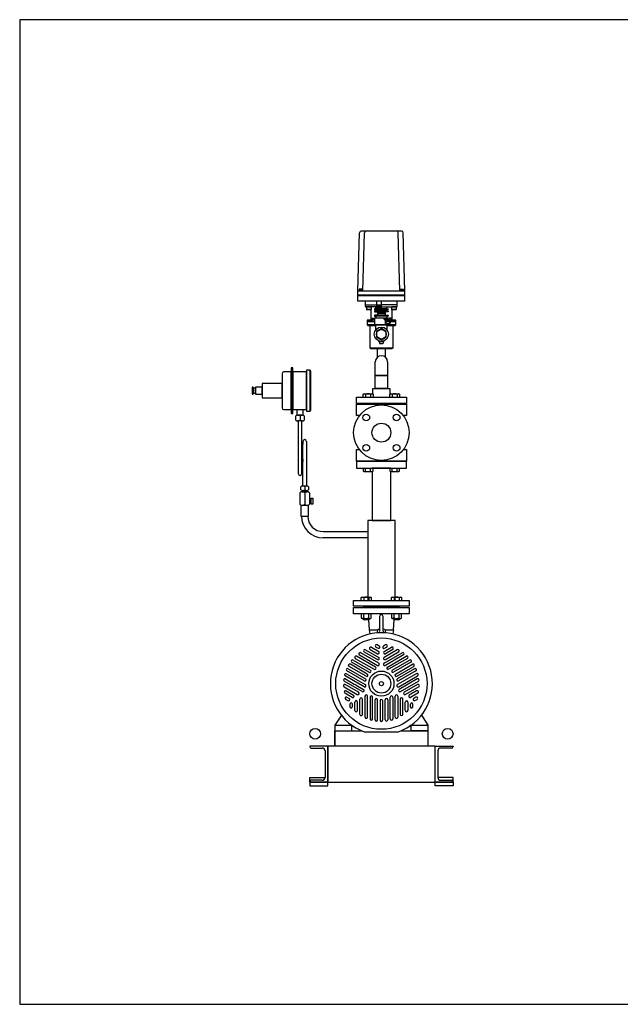
# Model space of a CAD drawing. Extents: x 180 to 4090, y 70 to 2820.
# Drawn here: x 180 to 1858, y 70 to 2820 of the extents above; entities that cross this region are included whole.
import ezdxf

# ---------------------------------------------------------------- set-up
doc = ezdxf.new("R2010")
doc.units = 0
doc.header["$LTSCALE"] = 40
doc.header["$MEASUREMENT"] = 0
doc.layers.get('0').update_dxf_attribs({"linetype": 'CONTINUOUS'})

msp = doc.modelspace()

# ---------------------------------------------------------------- linework, layer by layer
for p, q in [((1246.4, 2229.6), (1134.1, 2229.6)), ((1124.5, 2062.9), (1129.2, 2224.7)), ((1138.8, 2062.9), (1143.5, 2224.7)), ((1241.8, 2062.9), (1237.3, 2224.7)), ((1255.5, 2062.9), (1251.4, 2224.7)), ((1124.5, 2033.6), (1124.5, 2062.9)), ((1124.5, 2062.9), (1255.5, 2062.9)), ((1138, 2063.9), (1127, 2063.9)), ((1127, 2063.9), (1127, 2062.9)), ((1137.1, 2067.4), (1127.9, 2067.4)), ((1127.9, 2067.4), (1127.9, 2063.9)), ((1130.2, 2067.4), (1130.2, 2063.9)), ((1134.8, 2067.4), (1134.8, 2063.9)), ((1137.1, 2063.9), (1137.1, 2067.4)), ((1138, 2062.9), (1138, 2063.9)), ((1242.4, 2063.9), (1253.4, 2063.9)), ((1242.4, 2062.9), (1242.4, 2063.9)), ((1243.3, 2067.4), (1252.5, 2067.4)), ((1243.3, 2063.9), (1243.3, 2067.4)), ((1245.6, 2067.4), (1245.6, 2063.9)), ((1250.2, 2067.4), (1250.2, 2063.9)), ((1252.5, 2067.4), (1252.5, 2063.9)), ((1253.4, 2063.9), (1253.4, 2062.9)), ((1255.5, 2033.6), (1255.5, 2067.3)), ((1255.5, 2050.4), (1124.5, 2050.4)), ((1255.5, 2048.4), (1124.5, 2048.4)), ((1255.5, 2033.6), (1124.5, 2033.6)), ((1255.5, 2033.6), (1124.5, 2033.6)), ((1146, 2023.6), (1146, 2033.6)), ((1146, 2023.6), (1176.8, 2023.6)), ((1146, 2018.6), (1146, 2023.6)), ((1174.5, 2017.6), (1147, 2017.6)), ((1149.3, 2017.6), (1148.5, 2016.8)), ((1161.5, 2016.8), (1148.5, 2016.8)), ((1148.5, 2016.8), (1148.5, 2010.4)), ((1161.5, 2010.4), (1148.5, 2010.4)), ((1148.5, 2010.4), (1149.3, 2009.6)), ((1160.7, 2017.6), (1149.3, 2017.6)), ((1160.7, 2009.6), (1149.3, 2009.6)), ((1161.5, 2016.8), (1160.7, 2017.6)), ((1161.5, 2010.4), (1160.7, 2009.6)), ((1161.3, 1982.6), (1161.3, 2010.2)), ((1161.5, 2016.8), (1161.5, 2010.4)), ((1174.5, 2012.4), (1171, 2012.4)), ((1171, 2012.4), (1171, 2010.4)), ((1171, 2010.4), (1174.5, 2010.4)), ((1176.8, 2017.6), (1174.5, 2017.6)), ((1174.5, 2012.4), (1174.5, 2017.6)), ((1205.5, 2012.4), (1174.5, 2012.4)), ((1174.5, 2010.4), (1174.5, 2006.4)), ((1205.5, 2010.4), (1174.5, 2010.4)), ((1176.8, 2033.6), (1176.8, 2012.6)), ((1189.2, 2023.1), (1176.8, 2023.1)), ((1176.8, 2012.6), (1189.2, 2012.6)), ((1177.1, 2023.1), (1177.1, 2012.6)), ((1182.2, 2012.6), (1177.1, 2023.1)), ((1182.2, 2023.1), (1177.1, 2012.6)), ((1182.2, 2023.1), (1182.2, 2012.6)), ((1183.8, 2012.6), (1183.8, 2023.1)), ((1183.8, 2023.1), (1188.9, 2012.6)), ((1183.8, 2012.6), (1188.9, 2023.1)), ((1188.9, 2023.1), (1188.9, 2012.6)), ((1189.2, 2033.6), (1189.2, 2012.6)), ((1189.2, 2023.6), (1190, 2023.6)), ((1190, 2017.6), (1189.2, 2017.6)), ((1234, 2023.6), (1190, 2023.6)), ((1190, 2017.6), (1233, 2017.6)), ((1205.5, 2017.6), (1205.5, 2017.6)), ((1205.5, 2012.4), (1205.5, 2017.6)), ((1205.5, 2012.4), (1209, 2012.4)), ((1205.5, 2010.4), (1205.5, 2006.4)), ((1209, 2010.4), (1205.5, 2010.4)), ((1209, 2012.4), (1209, 2010.4)), ((1219.3, 2017.6), (1218.5, 2016.8)), ((1218.5, 2016.8), (1218.5, 2010.4)), ((1231.5, 2016.8), (1218.5, 2016.8)), ((1218.5, 2010.4), (1219.3, 2009.6)), ((1231.5, 2010.4), (1218.5, 2010.4)), ((1230.7, 2017.6), (1219.3, 2017.6)), ((1219.3, 2009.6), (1219.3, 1982.6)), ((1230.7, 2009.6), (1219.3, 2009.6)), ((1231.5, 2016.8), (1230.7, 2017.6)), ((1231.5, 2010.4), (1230.7, 2009.6)), ((1231.5, 2016.8), (1231.5, 2010.4)), ((1234, 2023.6), (1234, 2033.6)), ((1234, 2018.6), (1234, 2023.6)), ((1171.3, 1980.6), (1150.3, 1980.6)), ((1150.3, 1980.6), (1159.3, 1980.6)), ((1150.3, 1980.6), (1150.3, 1976.6)), ((1159.3, 1980.6), (1159.6, 1980.6)), ((1159.3, 1980.6), (1159.3, 1980.6)), ((1159.6, 1980.6), (1159.9, 1980.7)), ((1159.9, 1980.7), (1160.2, 1980.8)), ((1160.2, 1980.8), (1160.5, 1981)), ((1160.5, 1981), (1160.7, 1981.2)), ((1160.7, 1981.2), (1160.9, 1981.4)), ((1160.9, 1981.4), (1161.1, 1981.7)), ((1161.1, 1981.7), (1161.2, 1982)), ((1161.2, 1982), (1161.3, 1982.6)), ((1162.5, 1985.3), (1163.5, 1986.3)), ((1162.5, 1985.3), (1168.5, 1985.3)), ((1162.5, 1980.6), (1162.5, 1985.3)), ((1168.5, 1980.6), (1162.5, 1980.6)), ((1163.5, 1986.3), (1167.5, 1986.3)), ((1167.5, 1986.3), (1168.5, 1985.3)), ((1168.5, 1985.3), (1168.5, 1980.6)), ((1174.5, 2006.4), (1171, 2006.4)), ((1171, 2006.4), (1171, 2004.4)), ((1171, 2004.4), (1179, 2004.4)), ((1171, 1994.4), (1171, 1992.4)), ((1179, 1994.4), (1171, 1994.4)), ((1171, 1992.4), (1174.5, 1992.4)), ((1171.3, 1987.6), (1171.3, 1967.6)), ((1171.3, 1987.6), (1209.3, 1987.6)), ((1171.3, 1987.6), (1209.3, 1987.6)), ((1205.5, 2006.4), (1174.5, 2006.4)), ((1174.5, 1992.4), (1174.5, 1987.6)), ((1205.5, 1992.4), (1174.5, 1992.4)), ((1179, 2004.4), (1179, 1994.4)), ((1201, 2004.4), (1179, 2004.4)), ((1201, 2001.1), (1179, 2001.1)), ((1201, 1999.1), (1179, 1999.1)), ((1201, 1994.4), (1179, 1994.4)), ((1209.3, 1985.1), (1198.8, 1985.1)), ((1208.3, 1982.1), (1198.8, 1982.1)), ((1199.8, 1982.1), (1199.8, 1985.1)), ((1200.6, 1982.1), (1200.6, 1967.6)), ((1209, 2004.4), (1201, 2004.4)), ((1201, 2004.4), (1201, 1994.4)), ((1201, 1994.4), (1209, 1994.4)), ((1205.5, 2006.4), (1209, 2006.4)), ((1209, 1992.4), (1205.5, 1992.4)), ((1205.5, 1992.4), (1205.5, 1987.6)), ((1209, 2006.4), (1209, 2004.4)), ((1209, 1994.4), (1209, 1992.4)), ((1209.3, 1987.6), (1209.3, 1985.1)), ((1213, 1986.3), (1212, 1985.3)), ((1212, 1985.3), (1212, 1981)), ((1218, 1985.3), (1212, 1985.3)), ((1230.3, 1980.6), (1212.6, 1980.6)), ((1217, 1986.3), (1213, 1986.3)), ((1218, 1985.3), (1217, 1986.3)), ((1218, 1980.6), (1218, 1985.3)), ((1219.3, 1982.6), (1219.3, 1982.3)), ((1219.3, 1982.6), (1219.3, 1982.6)), ((1219.3, 1982.3), (1219.4, 1982)), ((1219.4, 1982), (1219.5, 1981.7)), ((1219.5, 1981.7), (1219.7, 1981.4)), ((1219.7, 1981.4), (1219.9, 1981.2)), ((1219.9, 1981.2), (1220.1, 1981)), ((1220.1, 1981), (1220.4, 1980.8)), ((1220.4, 1980.8), (1220.7, 1980.7)), ((1220.7, 1980.7), (1221.3, 1980.6)), ((1221.3, 1980.6), (1230.3, 1980.6)), ((1230.3, 1976.6), (1230.3, 1980.6)), ((1150.3, 1976.6), (1171.3, 1976.6)), ((1165.8, 1976.6), (1150.3, 1976.6)), ((1150.3, 1976.6), (1150.3, 1967.6)), ((1230.3, 1967.6), (1150.3, 1967.6)), ((1150.3, 1967.6), (1152.3, 1965.6)), ((1152.3, 1965.6), (1174.3, 1965.6)), ((1158.8, 1902.6), (1158.8, 1965.6)), ((1209.8, 1967.6), (1170.8, 1967.6)), ((1170.8, 1967.6), (1209.8, 1967.6)), ((1208.3, 1967.6), (1171.3, 1967.6)), ((1174.3, 1953.6), (1174.3, 1967.6)), ((1208.3, 1968.1), (1200.6, 1968.1)), ((1203.5, 1976.6), (1213.1, 1976.6)), ((1206.3, 1953.6), (1206.3, 1967.6)), ((1206.3, 1965.6), (1228.3, 1965.6)), ((1208.3, 1968.1), (1208.3, 1967.6)), ((1213.1, 1976.6), (1209.8, 1976.6)), ((1230.3, 1976.6), (1215.1, 1976.6)), ((1215.1, 1976.6), (1230.3, 1976.6)), ((1221.8, 1965.6), (1221.8, 1902.6)), ((1228.3, 1965.6), (1230.3, 1967.6)), ((1230.3, 1967.6), (1230.3, 1976.6)), ((1221.8, 1902.6), (1158.8, 1902.6)), ((1160.8, 1900.6), (1158.8, 1902.6)), ((1219.8, 1900.6), (1160.8, 1900.6)), ((1179.4, 1877.7), (1179.4, 1900.6)), ((1184.3, 1920.1), (1184.3, 1922.5)), ((1184.3, 1920.1), (1186.3, 1914.6)), ((1196.3, 1920.1), (1184.3, 1920.1)), ((1194.3, 1914.6), (1186.3, 1914.6)), ((1196.3, 1920.1), (1194.3, 1914.6)), ((1196.3, 1920.1), (1196.3, 1922.5)), ((1201.1, 1900.6), (1201.1, 1877.7)), ((1221.8, 1902.6), (1219.8, 1900.6)), ((938.3, 1847.7), (938.3, 1719.7)), ((942.6, 1847.7), (938.3, 1847.7)), ((942.6, 1719.7), (942.6, 1847.7)), ((1173.3, 1826.5), (1173.3, 1864.6)), ((1207.3, 1864.6), (1207.3, 1826.5)), ((913, 1831.2), (913, 1736.2)), ((938.3, 1836.2), (918, 1836.2)), ((938.3, 1731.2), (938.3, 1836.2)), ((942.6, 1836.2), (942.6, 1731.2)), ((981, 1836.2), (942.6, 1836.2)), ((991, 1841.2), (981, 1841.2)), ((981, 1841.2), (981, 1726.2)), ((981, 1731.2), (981, 1836.2)), ((991, 1726.2), (991, 1841.2)), ((991, 1839.2), (991, 1728.2)), ((993, 1839.2), (991, 1839.2)), ((993, 1728.2), (993, 1839.2)), ((1207.3, 1826.5), (1173.3, 1826.5)), ((1173.3, 1826.5), (1207.3, 1826.5)), ((1173.3, 1789.6), (1173.3, 1826.5)), ((1207.3, 1826.5), (1207.3, 1789.6)), ((832.5, 1793.7), (829, 1793.7)), ((829, 1793.7), (829, 1773.7)), ((832.5, 1773.7), (832.5, 1793.7)), ((838.7, 1790.7), (832.5, 1790.7)), ((832.5, 1790.7), (832.5, 1776.7)), ((857, 1793.7), (838.7, 1793.7)), ((838.7, 1793.7), (838.7, 1773.7)), ((838.7, 1776.7), (838.7, 1790.7)), ((913, 1803.7), (857, 1803.7)), ((857, 1803.7), (857, 1763.7)), ((857, 1773.7), (857, 1793.7)), ((913, 1763.7), (913, 1803.7)), ((1166.3, 1789.6), (1214.3, 1789.6)), ((1166.3, 1774.6), (1166.3, 1789.6)), ((1207.3, 1789.6), (1173.3, 1789.6)), ((1214.3, 1789.6), (1214.3, 1774.6)), ((829, 1773.7), (832.5, 1773.7)), ((832.5, 1776.7), (838.7, 1776.7)), ((836, 1783.7), (836, 1783.7)), ((838.7, 1773.7), (857, 1773.7)), ((857, 1763.7), (913, 1763.7)), ((1120.3, 1765.6), (1260.3, 1765.6)), ((1120.3, 1747.6), (1120.3, 1765.6)), ((1139.3, 1774.2), (1141.5, 1775.5)), ((1139.3, 1765.6), (1139.3, 1774.2)), ((1141.5, 1775.5), (1164.8, 1775.5)), ((1146.2, 1774.2), (1146.2, 1765.6)), ((1160.1, 1774.2), (1160.1, 1765.6)), ((1164.8, 1775.5), (1167, 1774.2)), ((1167, 1774.2), (1167, 1765.6)), ((1213.6, 1774.2), (1215.8, 1775.5)), ((1213.6, 1765.6), (1213.6, 1774.2)), ((1215.8, 1775.5), (1239.1, 1775.5)), ((1220.5, 1774.2), (1220.5, 1765.6)), ((1234.3, 1774.2), (1234.3, 1765.6)), ((1239.1, 1775.5), (1241.3, 1774.2)), ((1241.3, 1774.2), (1241.3, 1765.6)), ((1260.3, 1765.6), (1260.3, 1747.6)), ((1260.3, 1747.6), (1120.3, 1747.6)), ((1120.3, 1746.6), (1260.3, 1746.6)), ((1120.3, 1714.1), (1120.3, 1746.6)), ((1260.3, 1746.6), (1260.3, 1714.1)), ((918, 1731.2), (938.3, 1731.2)), ((938.3, 1719.7), (942.6, 1719.7)), ((942.6, 1731.2), (981, 1731.2)), ((951, 1701.3), (951, 1713.3)), ((955, 1731.2), (971, 1731.2)), ((955, 1715.3), (955, 1731.2)), ((971, 1715.3), (955, 1715.3)), ((957, 1715.3), (969.1, 1715.3)), ((963, 1713.3), (963, 1701.3)), ((971, 1731.2), (971, 1715.3)), ((975, 1713.3), (975, 1701.3)), ((981, 1726.2), (991, 1726.2)), ((991, 1728.2), (993, 1728.2)), ((1129, 1714.1), (1120.3, 1714.1)), ((1260.3, 1714.1), (1251.5, 1714.1)), ((969, 1699.3), (957, 1699.3)), ((958, 1699.3), (958, 1552.4)), ((968, 1552.4), (968, 1699.3)), ((971, 1642.2), (968, 1592.2)), ((971, 1517.3), (971, 1642.2)), ((981, 1642.2), (981, 1517.3)), ((1120.3, 1586.6), (1120.3, 1619.1)), ((1120.3, 1619.1), (1129, 1619.1)), ((1251.5, 1619.1), (1260.3, 1619.1)), ((1260.3, 1619.1), (1260.3, 1586.6)), ((971, 1592.2), (968, 1552.4)), ((1260.3, 1586.6), (1120.3, 1586.6)), ((1260.3, 1585.6), (1120.3, 1585.6)), ((1120.3, 1585.6), (1120.3, 1567.6)), ((1120.3, 1567.6), (1260.3, 1567.6)), ((1139.3, 1567.6), (1139.3, 1559)), ((1146.2, 1559), (1146.2, 1567.6)), ((1160.1, 1559), (1160.1, 1567.6)), ((1216.3, 1567.6), (1164.3, 1567.6)), ((1167, 1559), (1167, 1567.6)), ((1213.6, 1567.6), (1213.6, 1559)), ((1220.5, 1559), (1220.5, 1567.6)), ((1234.3, 1559), (1234.3, 1567.6)), ((1241.3, 1559), (1241.3, 1567.6)), ((1260.3, 1567.6), (1260.3, 1585.6)), ((1139.3, 1559), (1141.5, 1557.7)), ((1141.5, 1557.7), (1164.8, 1557.7)), ((1164.3, 1557.7), (1164.3, 1421.6)), ((1164.8, 1557.7), (1167, 1559)), ((1213.6, 1559), (1215.8, 1557.7)), ((1215.8, 1557.7), (1239.1, 1557.7)), ((1216.3, 1421.6), (1216.3, 1557.7)), ((1239.1, 1557.7), (1241.3, 1559)), ((965, 1507.3), (965, 1515.3)), ((981, 1517.3), (971, 1517.3)), ((976, 1515.3), (976, 1507.3)), ((987, 1515.3), (987, 1507.3)), ((962.5, 1498.7), (962.5, 1466.6)), ((969.3, 1501.7), (982.8, 1501.7)), ((970.6, 1505.3), (981.5, 1505.3)), ((971, 1501.7), (971, 1505.3)), ((971, 1505.3), (981, 1505.3)), ((981, 1501.7), (971, 1501.7)), ((976, 1498.7), (976, 1466.6)), ((981, 1505.3), (981, 1501.7)), ((989.5, 1498.7), (989.5, 1466.6)), ((986.7, 1463.6), (965.4, 1463.6)), ((965.4, 1463.6), (965.4, 1433.5)), ((982.8, 1463.6), (969.3, 1463.6)), ((986.7, 1433.5), (986.7, 1463.6)), ((993.7, 1481.9), (989.5, 1481.9)), ((989.5, 1481.9), (989.5, 1468.9)), ((989.5, 1468.9), (993.7, 1468.9)), ((993.7, 1466.9), (993.7, 1483.9)), ((993.7, 1483.9), (999, 1483.9)), ((993.7, 1468.9), (993.7, 1481.9)), ((999, 1466.9), (993.7, 1466.9)), ((999, 1483.9), (999, 1466.9)), ((965.4, 1433.5), (967.4, 1433.5)), ((967.4, 1433.5), (984.7, 1433.5)), ((984.7, 1433.5), (984.7, 1433.5)), ((984.7, 1433.5), (986.7, 1433.5)), ((1228.4, 1421.6), (1152.1, 1421.6)), ((1152.1, 1421.6), (1152.1, 1197.6)), ((1164.3, 1421.6), (1216.3, 1421.6)), ((1228.4, 1197.6), (1228.4, 1421.6)), ((1027.9, 1390.2), (1044.9, 1390.2)), ((1027.9, 1381.6), (1027.9, 1381.6)), ((1044.9, 1390.2), (1152.1, 1390.2)), ((1147.8, 1372.9), (1027.9, 1372.9)), ((1027.9, 1372.9), (1027.9, 1372.9)), ((1152.1, 1372.9), (1147.8, 1372.9)), ((1112.8, 1197.6), (1267.8, 1197.6)), ((1112.8, 1181.6), (1112.8, 1197.6)), ((1134, 1206.2), (1136.2, 1207.5)), ((1134, 1197.6), (1134, 1206.2)), ((1136.2, 1207.5), (1159.5, 1207.5)), ((1140.9, 1206.2), (1140.9, 1197.6)), ((1152.1, 1197.6), (1228.4, 1197.6)), ((1154.8, 1206.2), (1154.8, 1197.6)), ((1159.5, 1207.5), (1161.7, 1206.2)), ((1161.7, 1206.2), (1161.7, 1197.6)), ((1218.9, 1206.2), (1221.1, 1207.5)), ((1218.9, 1197.6), (1218.9, 1206.2)), ((1221.1, 1207.5), (1244.4, 1207.5)), ((1225.8, 1206.2), (1225.8, 1197.6)), ((1239.6, 1206.2), (1239.6, 1197.6)), ((1244.4, 1207.5), (1246.6, 1206.2)), ((1246.6, 1206.2), (1246.6, 1197.6)), ((1267.8, 1197.6), (1267.8, 1181.6)), ((1267.8, 1181.6), (1112.8, 1181.6)), ((1112.8, 1178.6), (1267.8, 1178.6)), ((1112.8, 1160.6), (1112.8, 1178.6)), ((1267.8, 1160.6), (1112.8, 1160.6)), ((1134, 1160.6), (1134, 1148.9)), ((1240.3, 1180.6), (1140.3, 1180.6)), ((1140.3, 1180.6), (1140.3, 1178.6)), ((1140.3, 1178.6), (1240.3, 1178.6)), ((1140.9, 1148.9), (1140.9, 1160.6)), ((1154.8, 1148.9), (1154.8, 1160.6)), ((1161.7, 1148.9), (1161.7, 1160.6)), ((1218.9, 1160.6), (1218.9, 1148.9)), ((1225.8, 1148.9), (1225.8, 1160.6)), ((1239.6, 1148.9), (1239.6, 1160.6)), ((1240.3, 1178.6), (1240.3, 1180.6)), ((1246.6, 1148.9), (1246.6, 1160.6)), ((1267.8, 1178.6), (1267.8, 1160.6)), ((1135.3, 1148.3), (1134, 1148.9)), ((1134, 1148.9), (1136.2, 1147.6)), ((1136, 1148), (1135.3, 1148.3)), ((1136.7, 1147.9), (1136, 1148)), ((1136.2, 1147.6), (1159.5, 1147.6)), ((1137.5, 1147.9), (1136.7, 1147.9)), ((1138.2, 1147.9), (1137.5, 1147.9)), ((1138.9, 1148), (1138.2, 1147.9)), ((1139.7, 1148.3), (1138.9, 1148)), ((1140.3, 1148.5), (1139.7, 1148.3)), ((1139.9, 1144.7), (1139.9, 1147.6)), ((1139.9, 1144.7), (1155.9, 1144.7)), ((1140.9, 1143.6), (1139.9, 1144.7)), ((1140.9, 1148.9), (1140.3, 1148.5)), ((1154.8, 1143.6), (1140.9, 1143.6)), ((1154.4, 1143.6), (1156.3, 1115.6)), ((1155.9, 1144.7), (1154.8, 1143.6)), ((1155.9, 1147.6), (1155.9, 1144.7)), ((1159.5, 1147.6), (1161.7, 1148.9)), ((1185.3, 1153.1), (1185.3, 1111.9)), ((1195.3, 1111.9), (1195.3, 1153.1)), ((1220.1, 1148.3), (1218.9, 1148.9)), ((1218.9, 1148.9), (1221.1, 1147.6)), ((1220.8, 1148), (1220.1, 1148.3)), ((1221.6, 1147.9), (1220.8, 1148)), ((1221.1, 1147.6), (1244.4, 1147.6)), ((1222.3, 1147.9), (1221.6, 1147.9)), ((1223.1, 1147.9), (1222.3, 1147.9)), ((1223.8, 1148), (1223.1, 1147.9)), ((1224.5, 1148.3), (1223.8, 1148)), ((1224.3, 1115.6), (1225.7, 1143.7)), ((1225.2, 1148.5), (1224.5, 1148.3)), ((1224.7, 1144.7), (1224.7, 1147.6)), ((1224.7, 1144.7), (1240.7, 1144.7)), ((1225.8, 1143.6), (1224.7, 1144.7)), ((1225.8, 1148.9), (1225.2, 1148.5)), ((1239.6, 1143.6), (1225.8, 1143.6)), ((1240.7, 1144.7), (1239.6, 1143.6)), ((1240.7, 1147.6), (1240.7, 1144.7)), ((1244.4, 1147.6), (1246.6, 1148.9)), ((1156.3, 1115.6), (1157.7, 1104.3)), ((1156.3, 1115.6), (1179.6, 1115.6)), ((1179.6, 1115.6), (1178.3, 1108.1)), ((1178.3, 1108.1), (1202.3, 1108.1)), ((1183.7, 1117.2), (1181.2, 1116.9)), ((1183.7, 1117.2), (1185.3, 1117.4)), ((1185.3, 1111.9), (1183.7, 1110.5)), ((1199.3, 1116.9), (1195.3, 1117.4)), ((1196.9, 1110.5), (1195.3, 1111.9)), ((1202.3, 1108.1), (1200.9, 1115.6)), ((1200.9, 1115.6), (1224.3, 1115.6)), ((1224.3, 1115.6), (1222.6, 1104.4)), ((1184.5, 1070.5), (1178.5, 1074)), ((1202.1, 1074), (1196.1, 1070.5)), ((1128.8, 1045.8), (1179.3, 1016.6)), ((1182.8, 1022.7), (1132.4, 1051.9)), ((1142.3, 1054.2), (1179.2, 1032.9)), ((1145.8, 1060.3), (1182.7, 1039)), ((1158.7, 1061), (1179.1, 1049.2)), ((1162.2, 1067.1), (1182.7, 1055.3)), ((1175, 1067.9), (1181, 1064.4)), ((1175, 1067.9), (1176.5, 1067)), ((1234.7, 1060.3), (1197.8, 1039)), ((1197.8, 1022.7), (1248.2, 1051.8)), ((1197.9, 1055.3), (1218.3, 1067.1)), ((1205.6, 1067.9), (1199.6, 1064.4)), ((1221.9, 1061), (1201.4, 1049.2)), ((1201.4, 1032.9), (1238.2, 1054.2)), ((1251.7, 1045.8), (1227.2, 1031.6)), ((1150.9, 992.4), (1103.6, 1019.7)), ((1107.9, 1025.4), (1156.3, 997.4)), ((1111.4, 1031.5), (1159.8, 1003.5)), ((1117.4, 1036.1), (1170.1, 1005.7)), ((1173.6, 1011.8), (1120.9, 1042.2)), ((1221.8, 1028.5), (1201.3, 1016.6)), ((1207, 1011.8), (1259.6, 1042.2)), ((1263.1, 1036.1), (1210.5, 1005.7)), ((1220.7, 1003.5), (1269.2, 1031.5)), ((1224.3, 1029.9), (1221.9, 1028.5)), ((1227.2, 1031.6), (1224.3, 1029.9)), ((1272.7, 1025.4), (1224.3, 997.4)), ((1229.7, 992.4), (1277, 1019.7)), ((1279.6, 1020.1), (1280.2, 1019.9)), ((1092.8, 993.4), (1145.4, 963)), ((1142.2, 973), (1093.8, 1001)), ((1097.3, 1007.1), (1145.7, 979.1)), ((1098.4, 1015.7), (1098.3, 1016.3)), ((1147.4, 986.3), (1100.1, 1013.6)), ((1233.2, 986.3), (1280.5, 1013.6)), ((1283.2, 1007.1), (1234.8, 979.1)), ((1287.8, 993.4), (1235.1, 963)), ((1286.8, 1001), (1238.3, 973)), ((1137, 943.5), (1086.6, 972.6)), ((1141.9, 957), (1089.3, 987.4)), ((1126.4, 941.5), (1089.5, 962.8)), ((1090.1, 978.7), (1114.6, 964.6)), ((1114.6, 964.6), (1117.6, 962.9)), ((1117.6, 962.9), (1120, 961.5)), ((1238.6, 957), (1291.3, 987.3)), ((1290.4, 978.7), (1240, 949.6)), ((1243.5, 943.5), (1293.9, 972.6)), ((1291, 962.8), (1254.1, 941.5)), ((1086, 956.7), (1122.9, 935.4)), ((1108.8, 927.3), (1088.3, 939.1)), ((1091.8, 945.2), (1112.3, 933.4)), ((1120, 961.5), (1140.6, 949.6)), ((1294.5, 956.7), (1257.7, 935.4)), ((1288.7, 945.2), (1268.3, 933.4)), ((1292.2, 939.1), (1271.8, 927.3)), ((1090.5, 921.6), (1096.5, 918.2)), ((1094, 927.7), (1100, 924.2)), ((1102.3, 908.1), (1102.3, 901.2)), ((1109.4, 901.2), (1109.4, 908.1)), ((1116.4, 890.5), (1116.4, 914.1)), ((1123.4, 890.5), (1123.4, 914.1)), ((1130.5, 879.7), (1130.5, 922.3)), ((1137.5, 879.7), (1137.5, 922.3)), ((1144.5, 930.5), (1144.5, 872.3)), ((1151.6, 872.3), (1151.6, 930.5)), ((1158.6, 928), (1158.6, 867.2)), ((1165.7, 867.2), (1165.7, 928)), ((1172.7, 864.3), (1172.7, 920.3)), ((1179.7, 864.3), (1179.7, 920.3)), ((1186.8, 918.1), (1186.8, 863.5)), ((1193.8, 918.1), (1193.8, 863.5)), ((1200.8, 864.4), (1200.8, 920.3)), ((1207.9, 920.3), (1207.9, 864.4)), ((1214.9, 867.2), (1214.9, 928)), ((1221.9, 928), (1221.9, 867.2)), ((1229, 906.8), (1229, 930.5)), ((1236, 930.5), (1236, 872.3)), ((1243.1, 922.3), (1243.1, 879.7)), ((1250.1, 879.7), (1250.1, 922.3)), ((1257.1, 890.5), (1257.1, 914.2)), ((1264.2, 914.1), (1264.2, 890.5)), ((1271.2, 901.2), (1271.2, 908.1)), ((1278.2, 901.2), (1278.2, 908.1)), ((1286.5, 927.7), (1280.5, 924.3)), ((1284.1, 918.2), (1290, 921.6)), ((1286.5, 927.7), (1285, 926.8)), ((1109.4, 901.2), (1109.4, 902.9)), ((1229, 904), (1229, 906.7)), ((1229, 900.6), (1229, 904)), ((1229, 872.3), (1229, 900.6)), ((1078.6, 877.1), (1060.3, 849.4)), ((1192.8, 861), (1192.3, 860.6)), ((1302, 877.1), (1320.3, 849.4)), ((1060.3, 849.4), (1107.6, 849.4)), ((1060.3, 849.4), (1060.3, 833.6)), ((1060.3, 833.6), (1060.3, 790.6)), ((1060.3, 790.6), (1060.3, 833.6)), ((1060.3, 790.6), (1060.3, 833.6)), ((1060.3, 833.6), (1136.6, 833.6)), ((1060.3, 833.6), (1107.6, 833.6)), ((1060.3, 833.6), (1136.6, 833.6)), ((1107.6, 833.6), (1107.6, 849.4)), ((1107.6, 849.4), (1112.8, 845.9)), ((1142.2, 831.4), (1238.4, 831.4)), ((1244, 833.6), (1320.3, 833.6)), ((1244, 833.6), (1320.3, 833.6)), ((1273, 849.4), (1267.6, 846)), ((1273, 849.4), (1320.3, 849.4)), ((1273, 833.6), (1273, 849.4)), ((1320.3, 833.6), (1273, 833.6)), ((1320.3, 849.4), (1320.3, 833.6)), ((1320.3, 833.6), (1320.3, 820.6)), ((1320.3, 833.6), (1320.3, 790.6)), ((1040.3, 790.6), (990.3, 790.6)), ((990.3, 790.6), (990.3, 789.6)), ((994.3, 785.6), (1024.8, 785.6)), ((1032.8, 777.6), (1032.8, 703.6)), ((1340.3, 790.6), (1040.3, 790.6)), ((1040.3, 690.6), (1040.3, 790.6)), ((1040.3, 790.6), (1040.3, 690.6)), ((1320.3, 790.6), (1060.3, 790.6)), ((1340.3, 790.6), (1390.3, 790.6)), ((1340.3, 690.6), (1340.3, 790.6)), ((1340.3, 690.6), (1340.3, 790.6)), ((1347.8, 777.6), (1347.8, 703.6)), ((1386.3, 785.6), (1355.8, 785.6)), ((1390.3, 790.6), (1390.3, 789.6)), ((990.3, 690.6), (990.3, 703.6)), ((990.3, 703.6), (1032.8, 703.6)), ((990.3, 691.6), (990.3, 690.6)), ((990.3, 690.6), (1040.3, 690.6)), ((1040.3, 690.6), (990.3, 690.6)), ((990.3, 690.6), (990.3, 680.6)), ((1024.8, 695.6), (994.3, 695.6)), ((1040.3, 690.6), (1340.3, 690.6)), ((1040.3, 680.6), (1040.3, 690.6)), ((1390.3, 690.6), (1340.3, 690.6)), ((1340.3, 690.6), (1390.3, 690.6)), ((1340.3, 680.6), (1340.3, 690.6)), ((1390.3, 703.6), (1347.8, 703.6)), ((1355.8, 695.6), (1386.3, 695.6)), ((1390.3, 690.6), (1390.3, 703.6)), ((1390.3, 691.6), (1390.3, 690.6)), ((1390.3, 690.6), (1390.3, 680.6)), ((990.3, 680.6), (1040.3, 680.6)), ((1390.3, 680.6), (1340.3, 680.6))]:
    msp.add_line(p, q)
for points in [[(180, 70), (4090, 70), (4090, 2820), (180, 2820)], [(1176.8, 1933.8), (1190.3, 1926), (1203.8, 1933.8), (1203.8, 1949.4), (1190.3, 1957.2), (1176.8, 1949.4)]]:
    msp.add_lwpolyline(points, close=True)
for centre, radius in [((1208.3, 1975.1), 5), ((1190.3, 1941.6), 20), ((1190.3, 1941.6), 13.5), ((1190.3, 1666.6), 77.5), ((1147.9, 1709), 9.5), ((1232.7, 1709), 9.5), ((1190.3, 1666.6), 26.4), ((1147.9, 1624.2), 9.5), ((1232.7, 1624.2), 9.5), ((1190.3, 965.6), 127.5), ((1190.3, 965.6), 35.2), ((1190.3, 965.6), 26.4), ((1190.3, 965.6), 5.72), ((1005.3, 825.6), 15), ((1375.3, 825.6), 15)]:
    msp.add_circle(centre, radius)
for centre, radius, start, end in [((1134.1, 2224.6), 5, 90, 178.3453), ((1148.5, 2224.6), 5, 90, 178.3453), ((1232.3, 2224.6), 5, 1.589, 90), ((1246.4, 2224.6), 5, 1.589, 90), ((1147, 2018.6), 1, 180, 270), ((1233, 2018.6), 1, 270, 0), ((1198.8, 1983.6), 1.5, 90, 270), ((1208.3, 1975.1), 7, 270, 90), ((1190.3, 1864.6), 17, 0, 180), ((918, 1831.2), 5, 90, 180), ((1142.8, 1768.7), 6.54, 57.9987, 122.0013), ((1153.2, 1750.6), 24.6, 73.6805, 106.3195), ((1163.5, 1768.7), 6.54, 57.9987, 122.0013), ((1217, 1768.7), 6.54, 57.9995, 122.0005), ((1227.4, 1750.6), 24.6, 73.6801, 106.3199), ((1237.8, 1768.7), 6.54, 57.9987, 122.0013), ((918, 1736.2), 5, 180, 270), ((957, 1705.3), 10, 53.1334, 126.8666), ((969, 1705.3), 10, 53.1334, 126.8666), ((957, 1709.3), 10, 233.1303, 306.8697), ((969, 1709.3), 10, 233.1303, 306.8697), ((976, 1642.2), 5, 0, 180), ((963, 1552.4), 5, 180.4902, 359.5098), ((1142.8, 1564.5), 6.54, 237.9987, 302.0013), ((1153.2, 1582.6), 24.6, 253.6805, 286.3195), ((1163.5, 1564.5), 6.54, 237.9987, 302.0013), ((1217, 1564.5), 6.54, 237.9995, 302.0005), ((1227.4, 1582.6), 24.6, 253.6801, 286.3199), ((1237.8, 1564.5), 6.54, 237.9987, 302.0013), ((970.5, 1508.8), 8.56, 50.0355, 129.9645), ((981.5, 1508.8), 8.56, 50.0339, 129.9661), ((969.3, 1492.6), 9.09, 42.0763, 137.9237), ((970.5, 1513.9), 8.56, 230.0315, 309.9685), ((981.5, 1513.9), 8.56, 230.0339, 309.9661), ((982.8, 1492.6), 9.09, 42.0772, 137.9228), ((969.3, 1472.7), 9.09, 222.0763, 317.9237), ((982.8, 1472.7), 9.09, 222.0772, 317.9228), ((1027.9, 1433.5), 60.6, 180, 270), ((1027.9, 1433.5), 43.3, 180.053, 270), ((1137.5, 1200.7), 6.54, 57.9987, 122.0013), ((1147.9, 1182.6), 24.6, 73.6806, 106.3194), ((1158.2, 1200.7), 6.54, 57.9987, 122.0013), ((1222.3, 1200.7), 6.54, 57.9987, 122.0013), ((1232.7, 1182.6), 24.6, 73.6806, 106.3194), ((1243.1, 1200.7), 6.54, 57.9987, 122.0013), ((1190.3, 1153.1), 5, 0, 180), ((1147.9, 1172.5), 24.6, 253.6802, 286.3198), ((1158.2, 1154.4), 6.54, 237.9995, 302.0005), ((1232.7, 1172.5), 24.6, 253.6802, 286.3198), ((1243.1, 1154.4), 6.54, 237.9995, 302.0005), ((1190.3, 965.6), 142.5, 90.0002, 250.281), ((1181.2, 1115.3), 1.6, 89.8999, 169.597), ((1190.3, 965.6), 142.5, 289.719, 89.9998), ((1199.3, 1115.3), 1.6, 10.4018, 90.1013), ((1176.7, 1070.9), 3.52, 59.9806, 241.8844), ((1203.8, 1070.9), 3.52, 300.0342, 120.0342), ((1130.6, 1048.8), 3.52, 59.9855, 240.0115), ((1144.1, 1057.3), 3.52, 59.9915, 240.0074), ((1160.5, 1064.1), 3.52, 59.9809, 240.0253), ((1180.9, 1052.3), 3.52, 239.9962, 59.9962), ((1182.7, 1067.5), 3.52, 239.9615, 59.996), ((1197.8, 1067.5), 3.52, 119.8546, 299.8546), ((1199.7, 1052.3), 3.52, 119.9938, 299.9938), ((1220.1, 1064.1), 3.52, 299.9761, 120.0115), ((1236.5, 1057.3), 3.52, 299.9881, 119.9881), ((1250, 1048.8), 3.52, 299.9369, 120.0584), ((1101.8, 1016.7), 3.52, 60.0012, 240.0012), ((1109.6, 1028.4), 3.52, 60.007, 240.007), ((1119.2, 1039.1), 3.52, 60.0074, 240.0074), ((1181, 1036), 3.52, 239.9986, 60.0115), ((1181, 1019.7), 3.52, 239.9736, 60.0074), ((1199.5, 1019.7), 3.52, 119.9879, 300.0074), ((1199.6, 1036), 3.52, 120.0074, 300.0074), ((1261.4, 1039.1), 3.52, 299.9872, 119.9872), ((1270.9, 1028.4), 3.52, 300.0022, 120.0118), ((1278.7, 1016.7), 3.52, 300.0012, 120.0012), ((1091, 990.4), 3.52, 59.9872, 239.9872), ((1095.6, 1004), 3.52, 60.0022, 240.0118), ((1149.1, 989.3), 3.52, 240.0012, 60.0012), ((1158.1, 1000.4), 3.52, 239.9909, 60.0115), ((1171.8, 1008.7), 3.52, 239.9729, 60.0115), ((1208.7, 1008.8), 3.52, 119.9949, 300.0115), ((1222.5, 1000.4), 3.52, 119.9872, 299.9872), ((1231.4, 989.3), 3.52, 120.0012, 300.0012), ((1285, 1004), 3.52, 300.007, 120.007), ((1289.5, 990.4), 3.52, 300.0074, 120.0074), ((1087.8, 959.8), 3.52, 59.9881, 239.9881), ((1088.4, 975.7), 3.52, 59.9369, 240.0584), ((1143.7, 960), 3.52, 239.9949, 60.0115), ((1144, 976.1), 3.52, 239.9872, 59.9872), ((1236.6, 976.1), 3.52, 119.9909, 300.0115), ((1236.9, 960), 3.52, 119.9729, 300.0115), ((1292.2, 975.7), 3.52, 299.9855, 120.0115), ((1292.8, 959.8), 3.52, 299.9915, 120.0074), ((1090.1, 942.2), 3.52, 59.9761, 240.0115), ((1124.7, 938.5), 3.52, 240.0074, 60.0074), ((1138.8, 946.6), 3.52, 239.9879, 60.0074), ((1241.8, 946.6), 3.52, 119.9736, 300.0074), ((1255.9, 938.5), 3.52, 119.9986, 300.0115), ((1290.5, 942.2), 3.52, 299.9809, 120.0253), ((1092.3, 924.7), 3.52, 60.0342, 240.0342), ((1098.3, 921.2), 3.52, 239.8546, 59.8546), ((1105.8, 908.1), 3.52, 359.9615, 179.996), ((1110.5, 930.4), 3.52, 239.9938, 59.9938), ((1119.9, 914.1), 3.52, 359.9962, 179.9962), ((1134, 922.3), 3.52, 359.9986, 180.0115), ((1148.1, 930.5), 3.52, 359.9736, 180.0074), ((1162.1, 928), 3.52, 359.9729, 180.0115), ((1176.2, 920.3), 3.52, 359.9909, 180.0115), ((1190.3, 918.1), 3.52, 0.0012, 180.0012), ((1204.4, 920.3), 3.52, 359.9872, 179.9872), ((1218.4, 928), 3.52, 359.9949, 180.0115), ((1232.5, 930.5), 3.52, 359.9879, 180.0074), ((1246.6, 922.3), 3.52, 0.0074, 180.0074), ((1260.7, 914.1), 3.52, 359.9938, 179.9938), ((1270, 930.4), 3.52, 119.9962, 299.9962), ((1274.7, 908.1), 3.52, 359.8546, 179.8546), ((1282.3, 921.2), 3.52, 119.9615, 299.996), ((1288.3, 924.7), 3.52, 299.9806, 121.8844), ((1105.8, 901.2), 3.52, 179.9806, 1.8844), ((1119.9, 890.5), 3.52, 179.9809, 0.0253), ((1260.7, 890.5), 3.52, 179.9761, 0.0115), ((1274.7, 901.2), 3.52, 180.0342, 0.0342), ((1134, 879.7), 3.52, 179.9915, 0.0074), ((1148.1, 872.3), 3.52, 179.9855, 0.0115), ((1162.1, 867.2), 3.52, 180.0074, 0.0074), ((1176.2, 864.3), 3.52, 180.007, 0.007), ((1190.3, 863.5), 3.52, 180.0012, 0.0012), ((1204.4, 864.4), 3.52, 180.0022, 0.0118), ((1218.4, 867.2), 3.52, 179.9872, 359.9872), ((1232.5, 872.3), 3.52, 179.9369, 0.0584), ((1246.6, 879.7), 3.52, 179.9881, 359.9881), ((994.3, 789.6), 4, 180, 270), ((1024.8, 777.6), 8, 0, 90), ((1355.8, 777.6), 8, 90, 180), ((1386.3, 789.6), 4, 270, 0), ((994.3, 691.6), 4, 90, 179.9857), ((1024.8, 703.6), 8, 270.0072, 0), ((1355.8, 703.6), 8, 180, 269.9928), ((1386.3, 691.6), 4, 0.0143, 90)]:
    msp.add_arc(centre, radius, start, end)

doc.saveas('drawing.dxf')
